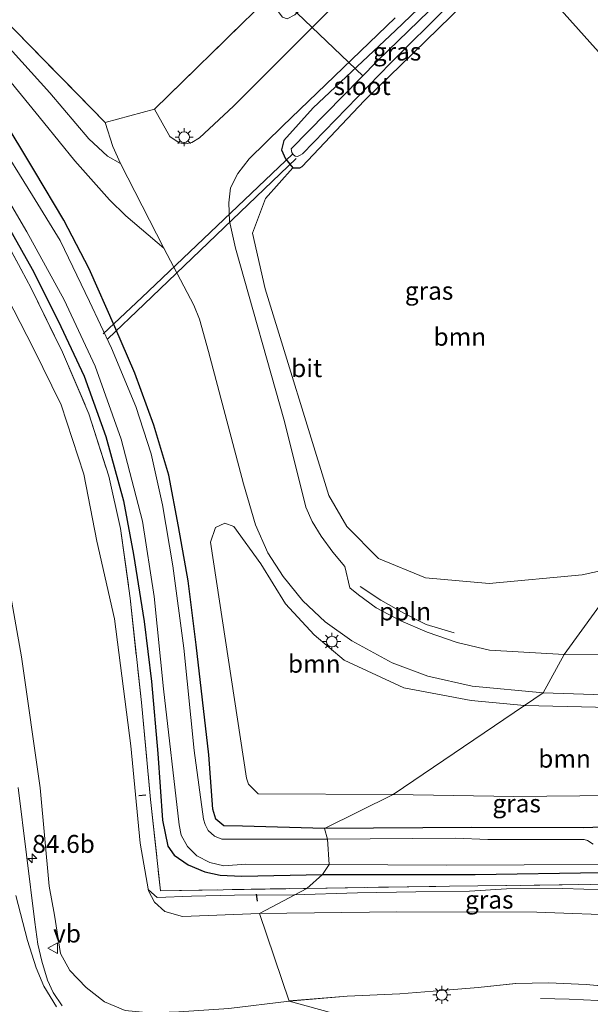
# Model space of a CAD drawing. Units: metres. Extents: x 188722 to 190007, y 410082 to 412501.
# Drawn here: x 189816 to 189895, y 411594 to 411731 of the extents above; entities that cross this region are included whole.
import ezdxf
from ezdxf.enums import TextEntityAlignment as Align

# ---------------------------------------------------------------- set-up
doc = ezdxf.new("R2010")
doc.units = ezdxf.units.M
doc.linetypes.add('IE-TERREINAFSCHEIDING', pattern=[10, 8, -2])
doc.layers.get('0').update_dxf_attribs({"lineweight": 25})
for name, color, linetype, lineweight in [('B-ME-AL-OVERIG-L-B1', 7, 'Continuous', 18), ('B-ME-AM-KILOMETR-S-B1', 7, 'Continuous', 18), ('B-ME-BV-GELEIDECONSTRUCTIE-GELEIDERAIL-L-B1', 213, 'BV-GELEIDERAIL', 18), ('B-ME-GR-BOOM-GV-B6', 93, 'Continuous', 18), ('B-ME-GW-KRUINLIJN-L-B1', 93, 'Continuous', 18), ('B-ME-GW-TEENLIJN-L-B1', 93, 'Continuous', 18), ('B-ME-IE-GRASLAND-GV-B6', 93, 'Continuous', 18), ('B-ME-IE-GRONDWERKLIJN-GROND_INGERICHT-GV-B6', 253, 'Continuous', 18), ('B-ME-IE-HULPGEOMETRIE-L-B1', 53, 'Continuous', 18), ('B-ME-IE-MEUBILAIR_WEGMEUBILAIR-LICHTMAST-S-B1', 8, 'Continuous', 18), ('B-ME-IE-TERREINAFSCHEIDING-DOORGANG-L-B1', 8, 'IE-TERREINAFSCHEIDING-KUNSTMATIG-OPEN', 18), ('B-ME-IE-TERREINAFSCHEIDING-RASTERHEKWERK-L-B1', 8, 'IE-TERREINAFSCHEIDING', 18), ('B-ME-OG-WATER-GV-B6', 153, 'Continuous', 18), ('B-ME-VH-VERH_SOORT-BITUMEN-GV-B6', 8, 'IE-TERREINAFSCHEIDING-NATUURLIJK-HOUTWAL', 18), ('B-ME-VH-VERH_SOORT-HALF_VERHARDING-GV-B6', 8, 'IE-TERREINAFSCHEIDING-NATUURLIJK-HOUTWAL', 18), ('B-ME-VW-MARKERING-STREEP-015-L-B1', 7, 'Continuous', 18), ('B-ME-VW-MEUBILAIR_WEGMEUBILAIR-VERKEERSBORD-S-B1', 8, 'Continuous', 18)]:
    doc.layers.add(name, color=color, linetype=linetype, lineweight=lineweight)
for name, color, linetype in [('B-ME-GW-INSTEEKWATERGANG-L-B1', 10, 'Continuous'), ('B-ME-KG-KADASTRAAL-OPNAMEDTMGRENS-L-B1', 10, 'Continuous'), ('B-ME-KW-DUIKER-L-B1', 10, 'Continuous')]:
    doc.layers.add(name, color=color, linetype=linetype)
doc.styles.add('NLCS-ISO', font='NLCS-ISO.TTF')
doc.linetypes.add('BV-GELEIDERAIL', pattern='A,10,-3,[108,NLCS.SHX,S=1,R=0,X=0,Y=0],-3', length=16)
doc.linetypes.add('IE-TERREINAFSCHEIDING-KUNSTMATIG-OPEN', pattern='A,7,-1.5,[67,NLCS.SHX,S=0.75,R=0,X=0,Y=0],-1.5', length=10)
doc.linetypes.add('IE-TERREINAFSCHEIDING-NATUURLIJK-HOUTWAL', pattern='A,7,-1.5,[67,NLCS.SHX,S=0.75,R=45,X=0,Y=0],-1.5,7,-1.5,[70,NLCS.SHX,S=0.75,R=0,X=0,Y=0],-1.5', length=20)

# ---------------------------------------------------------------- blocks, each defined once
blk = doc.blocks.new('d46cn_FeatureWriter_4_60_FMEBLOCK15')
at = {"layer": 'B-ME-GW-KRUINLIJN-L-B1'}
for points in [[(73.34, 3.45, 12.51), (58.22, 6.81, 12.1), (40.61, 10.49, 11.69), (32.14, 10.85, 11.41)], [(-73.34, -10.77, 16.58), (-65.24, -10.1, 16.43), (-57.86, -9.77, 16.32), (-52.05, -9.29, 16.17), (-46.95, -8.88, 16.07), (-41.69, -8.34, 15.9), (-37.1, -8.23, 15.83), (-31.84, -8.47, 15.73), (-26.14, -8.96, 15.59), (-20.13, -9.14, 15.43), (-14.46, -8.75, 15.26), (-8.03, -8.51, 15.13), (-2.13, -8.89, 15.11), (3.2, -8.89, 14.92), (9.6, -8.9, 14.75), (16.74, -9.05, 14.56), (24.58, -9.08, 14.36), (31.59, -9.36, 14.24), (39.75, -9.81, 14.08), (46.65, -9.59, 13.92), (53.64, -9.7, 13.78), (59.97, -10.12, 13.7), (69.29, -10.5, 13.51), (73.34, -10.85, 13.46)]]:
    blk.add_polyline3d(points, dxfattribs=at)
blk = doc.blocks.new('hecto')
for p, q in [((0, 0.625), (-0.625, 0)), ((0, -0.625), (0, 0.625)), ((-0.625, 0), (0.625, 0)), ((0.625, 0), (0, -0.625))]:
    blk.add_line(p, q)
blk = doc.blocks.new('lantaarnpaal')
for p, q in [((-0.75, 0), (-1.25, 0)), ((-0.88, 0.88), (-0.53, 0.53)), ((0, 0.75), (0, 1.25)), ((0.53, 0.53), (0.88, 0.88)), ((0.75, 0), (1.25, 0)), ((-0.53, -0.53), (-0.88, -0.88)), ((0, -0.75), (0, -1.25)), ((0.53, -0.53), (0.88, -0.88))]:
    blk.add_line(p, q)
blk.add_circle((0, 0), 0.75)
blk = doc.blocks.new('verkeersbord')
for p, q in [((0, 0.75), (-0.75, -0.625)), ((0.75, -0.625), (0, 0.75)), ((-0.75, -0.625), (0.75, -0.625))]:
    blk.add_line(p, q)

msp = doc.modelspace()

# ---------------------------------------------------------------- linework, layer by layer
at = {"layer": 'B-ME-AL-OVERIG-L-B1'}
msp.add_polyline3d([(189863.249, 411651.942, 11.915), (189866.137, 411650.053, 11.998), (189869.34, 411648.225, 12.044), (189872.494, 411646.667, 12.085), (189876.404, 411645.506, 12.077)], dxfattribs=at)
at = {"layer": 'B-ME-BV-GELEIDECONSTRUCTIE-GELEIDERAIL-L-B1'}
msp.add_polyline3d([(189960.337, 411593.29, 14.256), (189956.307, 411593.331, 15.063), (189952.34, 411593.507, 15.211), (189948.355, 411593.744, 15.284), (189944.364, 411593.98, 15.401), (189940.349, 411594.204, 15.491), (189936.378, 411594.418, 15.544), (189932.366, 411594.626, 15.634), (189930.439, 411594.689, 15.665), (189928.403, 411594.742, 15.716), (189926.363, 411594.759, 15.755), (189924.361, 411594.766, 15.794), (189922.373, 411594.758, 15.855), (189920.389, 411594.735, 15.899), (189916.424, 411594.609, 15.973), (189912.39, 411594.527, 16.072), (189908.4, 411594.335, 16.138), (189904.418, 411594.117, 16.241), (189900.425, 411593.997, 16.322), (189896.468, 411594.111, 16.443), (189892.442, 411594.288, 16.565), (189888.418, 411594.388, 15.9)], dxfattribs=at)
at = {"layer": 'B-ME-GR-BOOM-GV-B6'}
for points in [[(189900.864, 411655.039, 11.428), (189894.247, 411653.609, 11.653), (189881.26, 411652.393, 11.644), (189872.362, 411653.163, 11.603), (189865.814, 411655.897, 11.59), (189861.409, 411660.344, 11.465), (189858.878, 411664.681, 11.445), (189849.981, 411693.536, 11.207), (189848.208, 411701.348, 11.182), (189850.032, 411706.158, 11.087), (189853.851, 411710.48, 11.058), (189854.806, 411710.473, 11.083), (189855.132, 411710.632, 11.091), (189863.817, 411719.807, 11.095), (189884.554, 411740.089, 11.099), (189910.883, 411710.653, 11.39), (189982.207, 411710.007, 11.232), (189900.864, 411655.039, 11.428)], [(189867.866, 411622.897, 11.37), (189849.007, 411622.999, 11.44), (189847.64, 411624.348, 11.465), (189847.387, 411625.186, 11.461), (189842.331, 411658.169, 11.511), (189843.072, 411660.19, 11.615), (189844.349, 411660.825, 11.761), (189845.597, 411660.324, 11.852), (189849.401, 411655.137, 11.948), (189852.848, 411649.537, 12.023), (189856.811, 411645.233, 12.069), (189861.038, 411641.677, 12.031), (189869.364, 411637.807, 12.002), (189878.751, 411636.046, 12.085), (189886.194, 411635.326, 12.06), (189867.866, 411622.897, 11.37)], [(189867.866, 411622.897, 11.37), (189886.194, 411635.326, 12.06), (189898.114, 411635.05, 12.147), (189898.657, 411634.841, 12.114), (189899.411, 411634.019, 12.034), (189900.238, 411632.198, 11.934), (189900.271, 411624.699, 11.566), (189900.117, 411624.186, 11.499), (189899.616, 411623.375, 11.461), (189898.557, 411622.74, 11.432), (189884.703, 411622.621, 11.403), (189867.866, 411622.897, 11.37)]]:
    msp.add_polyline3d(points, dxfattribs=at)
at = {"layer": 'B-ME-GW-INSTEEKWATERGANG-L-B1'}
for points in [[(189858.252, 411618.16, 11.353), (189846.814, 411618.456, 11.499), (189844.199, 411618.544, 11.515), (189843.092, 411619.467, 11.499), (189842.672, 411620.838, 11.461), (189842.117, 411628.435, 11.515), (189840.355, 411643.796, 11.511), (189839.215, 411652.735, 11.453), (189837.903, 411660.338, 11.39), (189836.539, 411667.507, 11.278), (189834.423, 411674.498, 11.241), (189831.788, 411681.756, 11.128), (189828.987, 411688.261, 11.041), (189825.385, 411696.339, 11.062), (189821.857, 411703.165, 11.207), (189817.803, 411709.961, 11.278), (189812.924, 411718.015, 11.365), (189807.151, 411726.062, 11.324), (189800.903, 411733.308, 11.282), (189794.098, 411740.863, 11.291), (189786.973, 411747.565, 11.253), (189780.144, 411753.978, 11.237), (189772.079, 411760.22, 11.212), (189763.917, 411766.297, 11.207)], [(189882.003, 411742.942, 11.013), (189868.174, 411729.671, 11.087), (189856.705, 411718.826, 11.099), (189852.575, 411714.286, 11.091), (189852.258, 411712.995, 11.078), (189852.829, 411711.696, 11.062), (189853.851, 411710.48, 11.058), (189854.806, 411710.473, 11.083), (189855.132, 411710.632, 11.091), (189863.817, 411719.807, 11.095), (189884.554, 411740.089, 11.099)], [(189813.4, 411703.536, 11.216), (189817.425, 411696.315, 11.27), (189821.099, 411689.061, 11.274), (189824.722, 411681.33, 11.257), (189827.724, 411672.943, 11.207), (189830.189, 411663.921, 11.17), (189831.579, 411656.441, 11.141), (189833.11, 411647.064, 11.166), (189834.119, 411638.686, 11.157), (189834.982, 411628.612, 11.145), (189835.642, 411619.324, 11.295), (189836.387, 411615.696, 11.299), (189837.286, 411614.428, 11.291), (189839.21, 411613.063, 11.286), (189841.537, 411612.081, 11.282), (189843.722, 411611.639, 11.278), (189846.665, 411611.496, 11.241), (189857.973, 411611.735, 11.133)], [(189857.973, 411611.735, 11.133), (189879.322, 411611.706, 11.123), (189896.98, 411611.985, 11.131), (189906.137, 411612.185, 11.123), (189909.723, 411612.684, 11.106), (189911.272, 411613.782, 11.093), (189911.938, 411614.84, 11.093), (189912.245, 411615.56, 11.106), (189912.142, 411622.392, 11.319), (189911.975, 411629.709, 11.854), (189911.287, 411630.91, 12.001), (189909.406, 411631.598, 12.068), (189907.471, 411631.433, 12.013), (189906.135, 411630.495, 11.976), (189905.471, 411629.18, 11.825), (189905.162, 411626.944, 11.553), (189904.853, 411620.002, 11.499), (189904.277, 411618.806, 11.516), (189903.721, 411618.584, 11.511), (189903.369, 411618.558, 11.511), (189894.503, 411618.246, 11.361), (189878.856, 411618.312, 11.378), (189858.252, 411618.16, 11.353)]]:
    msp.add_polyline3d(points, dxfattribs=at)
at = {"layer": 'B-ME-GW-KRUINLIJN-L-B1'}
for points in [[(189812.819, 411659.505, 16.449), (189815.953, 411642.121, 16.557), (189818.546, 411623.816, 16.553), (189819.824, 411610.093, 16.593)], [(189819.824, 411610.093, 16.593), (189820.545, 411606.032, 16.73), (189821.425, 411600.669, 16.814), (189822.716, 411598.294, 16.752), (189825.009, 411595.931, 16.894), (189827.547, 411593.917, 16.977), (189830.426, 411592.706, 16.963), (189833.818, 411592.41, 16.91), (189837.906, 411592.537, 16.893), (189844.91, 411593.006, 16.791), (189853.326, 411594.047, 16.582)]]:
    msp.add_polyline3d(points, dxfattribs=at)
at = {"layer": 'B-ME-GW-TEENLIJN-L-B1'}
for points in [[(189813.025, 411694.203, 11.44), (189817.646, 411685.238, 11.478), (189821.479, 411677.349, 11.465), (189824.639, 411667.672, 11.407), (189826.48, 411658.291, 11.453), (189828.922, 411647.45, 11.399), (189831.236, 411629.69, 11.428), (189832.548, 411616.101, 11.544), (189833.673, 411609.432, 11.644), (189834.526, 411607.86, 11.615), (189835.957, 411606.557, 11.607), (189838.461, 411605.844, 11.544), (189849.213, 411606.29, 11.507)], [(189911.222, 411607.017, 11.275), (189907.993, 411608.607, 11.188), (189902.219, 411609.23, 11.225), (189897.415, 411609.586, 11.156), (189891.567, 411609.784, 11.209), (189883.681, 411609.732, 11.296), (189878.51, 411609.41, 11.285), (189871.036, 411609.32, 11.324), (189862.886, 411609.173, 11.338), (189853.979, 411608.862, 11.309), (189845.686, 411608.815, 11.287), (189839.684, 411608.69, 11.361), (189834.901, 411608.521, 11.626), (189833.679, 411609.594, 11.674)], [(189849.213, 411606.29, 11.507), (189868.364, 411606.513, 11.553), (189887.942, 411606.463, 11.516), (189900.537, 411605.981, 11.436), (189907.844, 411606.585, 11.323), (189913.043, 411607.355, 11.286)]]:
    msp.add_polyline3d(points, dxfattribs=at)
at = {"layer": 'B-ME-IE-GRASLAND-GV-B6'}
for points in [[(189871.401, 411754.794, 11.214), (189871.879, 411754.26, 11.316), (189861.228, 411743.721, 11.316), (189851.995, 411734.413, 11.32), (189851.663, 411733.948, 11.32), (189851.517, 411733.101, 11.32), (189851.779, 411732.296, 11.32), (189852.416, 411731.507, 11.32), (189853.079, 411731.274, 11.274), (189854.127, 411731.829, 11.237), (189861.096, 411738.307, 11.232), (189874.351, 411751.497, 11.295), (189876.192, 411749.438, 11.272), (189874.781, 411748.038, 11.278), (189858.689, 411732.235, 11.295), (189845.55, 411719.098, 11.365), (189840.816, 411714.632, 11.357), (189839.727, 411713.996, 11.37), (189838.845, 411713.819, 11.386), (189837.962, 411713.968, 11.432), (189836.691, 411714.825, 11.449), (189834.534, 411718.653, 11.453), (189850.555, 411734.347, 11.457), (189871.401, 411754.794, 11.214)], [(189882.003, 411742.942, 11.013), (189868.174, 411729.671, 11.087), (189856.705, 411718.826, 11.099), (189852.575, 411714.286, 11.091), (189852.258, 411712.995, 11.078), (189852.829, 411711.696, 11.062), (189853.851, 411710.48, 11.058), (189850.032, 411706.158, 11.087), (189848.208, 411701.348, 11.182), (189849.981, 411693.536, 11.207), (189858.878, 411664.681, 11.445), (189861.409, 411660.344, 11.465), (189865.814, 411655.897, 11.59), (189872.362, 411653.163, 11.603), (189881.26, 411652.393, 11.644), (189894.247, 411653.609, 11.653), (189900.864, 411655.039, 11.428), (189891.723, 411642.472, 12.098)], [(189882.003, 411742.942, 11.013), (189882.796, 411742.055, 10.259), (189865.727, 411725.467, 10.259), (189853.613, 411713.127, 10.259), (189853.695, 411712.584, 10.259), (189853.913, 411712.306, 10.259), (189854.156, 411712.091, 10.259), (189854.492, 411712.059, 10.259), (189854.88, 411712.244, 10.259), (189855.204, 411712.431, 10.259), (189867.489, 411725.076, 10.259), (189883.583, 411741.175, 10.259), (189884.554, 411740.089, 11.099), (189863.817, 411719.807, 11.095), (189855.132, 411710.632, 11.091), (189854.806, 411710.473, 11.083), (189853.851, 411710.48, 11.058), (189852.829, 411711.696, 11.062), (189852.258, 411712.995, 11.078), (189852.575, 411714.286, 11.091), (189856.705, 411718.826, 11.099), (189868.174, 411729.671, 11.087), (189882.003, 411742.942, 11.013)], [(189891.723, 411642.472, 12.098), (189881.31, 411643.08, 12.035), (189876.805, 411644.133, 12.019), (189872.602, 411645.596, 12.052), (189868.944, 411647.171, 11.989), (189865.498, 411648.979, 11.94), (189863.003, 411650.801, 11.923), (189861.799, 411651.783, 11.877), (189861.091, 411654.736, 11.823), (189859.433, 411656.758, 11.761), (189857.798, 411659.013, 11.69), (189856.57, 411661.061, 11.732), (189855.648, 411663.061, 11.69), (189852.674, 411675.034, 11.445), (189845.838, 411699.22, 11.253), (189845.025, 411703.015, 11.228), (189844.894, 411705.551, 11.266), (189845.153, 411707.669, 11.245), (189846.153, 411709.675, 11.237), (189847.744, 411711.73, 11.261), (189852.398, 411716.302, 11.245), (189868.148, 411731.432, 11.162)], [(189815.149, 411729.579, 11.54), (189827.634, 411716.78, 11.465), (189828.702, 411713.435, 11.499), (189829.781, 411711.085, 11.49), (189827.972, 411712.093, 11.536), (189825.353, 411714.506, 11.54), (189819.914, 411720.956, 11.536), (189810.746, 411731.047, 11.532)], [(189812.429, 411724.883, 11.532), (189819.015, 411716.842, 11.607), (189823.421, 411711.435, 11.503), (189828.236, 411706.009, 11.507), (189830.548, 411703.754, 11.561), (189835.853, 411699.244, 11.424), (189840.024, 411691.253, 11.507), (189840.819, 411689.315, 11.494), (189842.089, 411684.809, 11.494), (189846.98, 411666.291, 11.769), (189848.64, 411660.584, 11.865), (189850.346, 411656.689, 11.919), (189852.478, 411653.38, 11.923), (189855.267, 411649.97, 11.994), (189858.343, 411647.047, 12.077), (189862.08, 411644.369, 12.077), (189867.705, 411641.297, 12.085), (189872.727, 411639.412, 12.089), (189878.897, 411638.027, 12.123), (189888.815, 411637.119, 12.139), (189886.194, 411635.326, 12.06), (189878.751, 411636.046, 12.085), (189869.364, 411637.807, 12.002), (189861.038, 411641.677, 12.031), (189856.811, 411645.233, 12.069), (189852.848, 411649.537, 12.023), (189849.401, 411655.137, 11.948), (189845.597, 411660.324, 11.852), (189844.349, 411660.825, 11.761), (189843.072, 411660.19, 11.615), (189842.331, 411658.169, 11.511), (189847.387, 411625.186, 11.461), (189847.64, 411624.348, 11.465), (189849.007, 411622.999, 11.44), (189867.866, 411622.897, 11.37), (189858.252, 411618.16, 11.353)], [(189812.924, 411718.015, 11.365), (189817.803, 411709.961, 11.278), (189821.857, 411703.165, 11.207), (189825.385, 411696.339, 11.062), (189828.987, 411688.261, 11.041), (189831.788, 411681.756, 11.128), (189834.423, 411674.498, 11.241), (189836.539, 411667.507, 11.278), (189837.903, 411660.338, 11.39), (189839.215, 411652.735, 11.453), (189840.355, 411643.796, 11.511), (189842.117, 411628.435, 11.515), (189842.672, 411620.838, 11.461), (189843.092, 411619.467, 11.499), (189844.199, 411618.544, 11.515), (189846.814, 411618.456, 11.499), (189858.252, 411618.16, 11.353), (189858.707, 411616.637, 10.113)], [(189858.252, 411618.16, 11.353), (189846.814, 411618.456, 11.499), (189844.199, 411618.544, 11.515), (189843.092, 411619.467, 11.499), (189842.672, 411620.838, 11.461), (189842.117, 411628.435, 11.515), (189840.355, 411643.796, 11.511), (189839.215, 411652.735, 11.453), (189837.903, 411660.338, 11.39), (189836.539, 411667.507, 11.278), (189834.423, 411674.498, 11.241), (189831.788, 411681.756, 11.128), (189828.987, 411688.261, 11.041), (189825.385, 411696.339, 11.062), (189821.857, 411703.165, 11.207), (189817.803, 411709.961, 11.278), (189812.924, 411718.015, 11.365)], [(189858.707, 411616.637, 10.113), (189843.929, 411616.68, 10.113), (189842.926, 411617.072, 10.113), (189842.048, 411617.862, 10.113), (189841.621, 411618.711, 10.113), (189841.386, 411619.454, 10.113), (189840.051, 411629.055, 10.113), (189838.613, 411643.344, 10.113), (189837.111, 411654.846, 10.113), (189835.645, 411663.392, 10.113), (189834.087, 411670.497, 10.113), (189831.936, 411677.107, 10.113), (189828.542, 411685.258, 10.113), (189825.465, 411691.767, 10.113), (189821.356, 411700.308, 10.113), (189817.486, 411706.619, 10.113), (189812.361, 411714.8, 10.113)], [(189811.145, 411710.917, 10.113), (189816.708, 411701.51, 10.113), (189821.932, 411692.008, 10.113), (189826.258, 411682.747, 10.113), (189829.886, 411672.547, 10.113), (189832.875, 411661.1, 10.113), (189834.5, 411650.586, 10.113), (189835.775, 411637.662, 10.113), (189837.959, 411618.685, 10.113), (189838.262, 411617.208, 10.113), (189839.15, 411615.626, 10.113), (189840.431, 411614.319, 10.113), (189842.277, 411613.381, 10.113), (189844.226, 411612.938, 10.113), (189847.267, 411613.144, 10.113), (189858.933, 411613.119, 10.113), (189857.973, 411611.735, 11.133)], [(189812.372, 411702.795, 11.311), (189817.305, 411693.649, 11.295), (189821.662, 411684.699, 11.286), (189825.364, 411676.106, 11.303), (189828.131, 411667.36, 11.307), (189829.776, 411660.078, 11.295), (189831.135, 411650.319, 11.212), (189832.7, 411635.733, 11.228), (189833.995, 411622.216, 11.336), (189835.358, 411609.448, 11.532), (189855.814, 411609.79, 11.212), (189849.213, 411606.29, 11.507)], [(189855.814, 411609.79, 11.212), (189835.358, 411609.448, 11.532), (189833.995, 411622.216, 11.336), (189832.7, 411635.733, 11.228), (189831.135, 411650.319, 11.212), (189829.776, 411660.078, 11.295), (189828.131, 411667.36, 11.307), (189825.364, 411676.106, 11.303), (189821.662, 411684.699, 11.286), (189817.305, 411693.649, 11.295), (189812.372, 411702.795, 11.311)], [(189857.973, 411611.735, 11.133), (189846.665, 411611.496, 11.241), (189843.722, 411611.639, 11.278), (189841.537, 411612.081, 11.282), (189839.21, 411613.063, 11.286), (189837.286, 411614.428, 11.291), (189836.387, 411615.696, 11.299), (189835.642, 411619.324, 11.295), (189834.982, 411628.612, 11.145), (189834.119, 411638.686, 11.157), (189833.11, 411647.064, 11.166), (189831.579, 411656.441, 11.141), (189830.189, 411663.921, 11.17), (189827.724, 411672.943, 11.207), (189824.722, 411681.33, 11.257), (189821.099, 411689.061, 11.274), (189817.425, 411696.315, 11.27), (189813.4, 411703.536, 11.216)], [(189813.4, 411703.536, 11.216), (189817.425, 411696.315, 11.27), (189821.099, 411689.061, 11.274), (189824.722, 411681.33, 11.257), (189827.724, 411672.943, 11.207), (189830.189, 411663.921, 11.17), (189831.579, 411656.441, 11.141), (189833.11, 411647.064, 11.166), (189834.119, 411638.686, 11.157), (189834.982, 411628.612, 11.145), (189835.642, 411619.324, 11.295), (189836.387, 411615.696, 11.299), (189837.286, 411614.428, 11.291), (189839.21, 411613.063, 11.286), (189841.537, 411612.081, 11.282), (189843.722, 411611.639, 11.278), (189846.665, 411611.496, 11.241), (189857.973, 411611.735, 11.133), (189855.814, 411609.79, 11.212)], [(189849.213, 411606.29, 11.507), (189838.461, 411605.844, 11.544), (189835.957, 411606.557, 11.607), (189834.526, 411607.86, 11.615), (189833.673, 411609.432, 11.644), (189832.548, 411616.101, 11.544), (189831.236, 411629.69, 11.428), (189828.922, 411647.45, 11.399), (189826.48, 411658.291, 11.453), (189824.639, 411667.672, 11.407), (189821.479, 411677.349, 11.465), (189817.646, 411685.238, 11.478), (189813.025, 411694.203, 11.44)], [(189813.025, 411694.203, 11.44), (189817.646, 411685.238, 11.478), (189821.479, 411677.349, 11.465), (189824.639, 411667.672, 11.407), (189826.48, 411658.291, 11.453), (189828.922, 411647.45, 11.399), (189831.236, 411629.69, 11.428), (189832.548, 411616.101, 11.544), (189833.673, 411609.432, 11.644), (189834.526, 411607.86, 11.615), (189835.957, 411606.557, 11.607)], [(189812.819, 411659.505, 16.449), (189815.953, 411642.121, 16.557), (189818.546, 411623.816, 16.553), (189819.824, 411610.093, 16.593), (189820.545, 411606.032, 16.73), (189821.425, 411600.669, 16.814), (189822.716, 411598.294, 16.752), (189825.009, 411595.931, 16.894), (189827.547, 411593.917, 16.977), (189830.426, 411592.706, 16.963)], [(189830.426, 411592.706, 16.963), (189827.547, 411593.917, 16.977), (189825.009, 411595.931, 16.894), (189822.716, 411598.294, 16.752), (189821.425, 411600.669, 16.814), (189820.545, 411606.032, 16.73), (189819.824, 411610.093, 16.593), (189818.546, 411623.816, 16.553), (189815.953, 411642.121, 16.557), (189812.819, 411659.505, 16.449)], [(189901.694, 411642.362, 12.181), (189891.723, 411642.472, 12.098), (189900.864, 411655.039, 11.428)], [(189898.114, 411635.05, 12.147), (189886.194, 411635.326, 12.06), (189888.815, 411637.119, 12.139), (189901.453, 411636.71, 12.21)], [(189821.6545, 411593.3593, 17.0963), (189820.3748, 411595.2343, 17.1023), (189819.5688, 411596.9422, 17.0823), (189818.8078, 411599.6342, 17.0663), (189818.2488, 411602.0022, 17.0363), (189817.8338, 411605.0532, 17.0213), (189815.5035, 411623.8989, 16.8218)], [(189903.369, 411618.558, 11.511), (189894.503, 411618.246, 11.361), (189878.856, 411618.312, 11.378), (189858.252, 411618.16, 11.353), (189867.866, 411622.897, 11.37), (189884.703, 411622.621, 11.403), (189898.557, 411622.74, 11.432)], [(189895.773, 411615.962, 10.198), (189895.027, 411616.474, 10.198), (189894.541, 411616.595, 10.198), (189881.067, 411616.636, 10.198), (189876.575, 411616.8, 10.198), (189858.707, 411616.637, 10.113), (189858.252, 411618.16, 11.353), (189878.856, 411618.312, 11.378), (189894.503, 411618.246, 11.361), (189903.369, 411618.558, 11.511)], [(189857.973, 411611.735, 11.133), (189858.933, 411613.119, 10.113), (189875.29, 411613.027, 10.198), (189896.986, 411613.127, 10.198)], [(189895.413, 411610.344, 11.282), (189875.713, 411610.07, 11.327), (189855.814, 411609.79, 11.212), (189857.973, 411611.735, 11.133), (189879.322, 411611.706, 11.123), (189896.98, 411611.985, 11.131)], [(189896.98, 411611.985, 11.131), (189879.322, 411611.706, 11.123), (189857.973, 411611.735, 11.133)], [(189849.213, 411606.29, 11.507), (189855.814, 411609.79, 11.212), (189875.713, 411610.07, 11.327), (189895.413, 411610.344, 11.282), (189913.363, 411610.43, 11.223), (189913.043, 411607.355, 11.286), (189907.844, 411606.585, 11.323), (189900.537, 411605.981, 11.436), (189887.942, 411606.463, 11.516), (189868.364, 411606.513, 11.553), (189849.213, 411606.29, 11.507)], [(189835.957, 411606.557, 11.607), (189838.461, 411605.844, 11.544), (189849.213, 411606.29, 11.507), (189853.326, 411594.047, 16.582), (189844.91, 411593.006, 16.791)], [(189900.521, 411595.862, 15.588), (189894.82, 411596.352, 15.728), (189889.559, 411596.596, 15.831), (189884.97, 411596.478, 15.902), (189879.718, 411595.944, 16.065), (189874.61, 411595.532, 16.168), (189868.801, 411595.051, 16.321), (189861.424, 411594.724, 16.427), (189853.326, 411594.047, 16.582), (189849.213, 411606.29, 11.507), (189868.364, 411606.513, 11.553), (189887.942, 411606.463, 11.516), (189900.537, 411605.981, 11.436)], [(189866.0342, 411590.5233, 16.4723), (189853.326, 411594.047, 16.582), (189861.424, 411594.724, 16.427), (189868.801, 411595.051, 16.321), (189874.61, 411595.532, 16.168), (189879.718, 411595.944, 16.065), (189884.97, 411596.478, 15.902), (189889.559, 411596.596, 15.831), (189894.82, 411596.352, 15.728), (189900.521, 411595.862, 15.588)], [(189844.91, 411593.006, 16.791), (189853.326, 411594.047, 16.582), (189866.0342, 411590.5233, 16.4723)]]:
    msp.add_polyline3d(points, dxfattribs=at)
at = {"layer": 'B-ME-IE-GRONDWERKLIJN-GROND_INGERICHT-GV-B6'}
msp.add_polyline3d([(189823.917, 411794.095, 11.363), (189868.551, 411757.981, 11.353), (189871.401, 411754.794, 11.214), (189850.555, 411734.347, 11.457), (189834.534, 411718.653, 11.453), (189827.634, 411716.78, 11.465), (189815.149, 411729.579, 11.54), (189796.392, 411748.483, 11.432), (189786.715, 411758.406, 11.407), (189790.227, 411762.085, 11.382), (189794.002, 411765.517, 11.399), (189807.119, 411778.041, 11.386), (189823.917, 411794.095, 11.363)], dxfattribs=at)
at = {"layer": 'B-ME-IE-HULPGEOMETRIE-L-B1'}
msp.add_polyline3d([(189866.0342, 411590.5233, 16.4723), (189853.326, 411594.047, 16.582), (189849.213, 411606.29, 11.507), (189855.814, 411609.79, 11.212), (189857.973, 411611.735, 11.133), (189858.933, 411613.119, 10.113), (189858.707, 411616.637, 10.113), (189858.252, 411618.16, 11.353), (189867.866, 411622.897, 11.37), (189886.194, 411635.326, 12.06), (189888.815, 411637.119, 12.139), (189891.723, 411642.472, 12.098), (189900.864, 411655.039, 11.428), (189982.207, 411710.007, 11.232)], dxfattribs=at)
at = {"layer": 'B-ME-IE-TERREINAFSCHEIDING-DOORGANG-L-B1'}
msp.add_line((189827.634, 411716.78, 11.465), (189834.534, 411718.653, 11.453), dxfattribs=at)
at = {"layer": 'B-ME-IE-TERREINAFSCHEIDING-RASTERHEKWERK-L-B1'}
for points in [[(189827.634, 411716.78, 11.465), (189815.149, 411729.579, 11.54), (189796.392, 411748.483, 11.432), (189786.715, 411758.406, 11.407), (189775.848, 411769.496, 11.361), (189779.525, 411776.698, 11.261), (189773.683, 411779.056, 11.157)], [(189834.534, 411718.653, 11.453), (189850.555, 411734.347, 11.457), (189871.401, 411754.794, 11.214)], [(189812.372, 411702.795, 11.311), (189817.305, 411693.649, 11.295), (189821.662, 411684.699, 11.286), (189825.364, 411676.106, 11.303), (189828.131, 411667.36, 11.307), (189829.776, 411660.078, 11.295), (189831.135, 411650.319, 11.212), (189832.7, 411635.733, 11.228), (189833.995, 411622.216, 11.336), (189835.358, 411609.448, 11.532), (189855.814, 411609.79, 11.212)], [(189855.814, 411609.79, 11.212), (189875.713, 411610.07, 11.327), (189895.413, 411610.344, 11.282), (189913.363, 411610.43, 11.223), (189913.043, 411607.355, 11.286)]]:
    msp.add_polyline3d(points, dxfattribs=at)
at = {"layer": 'B-ME-KG-KADASTRAAL-OPNAMEDTMGRENS-L-B1'}
msp.add_polyline3d([(189814.571, 411801.658, 11.383), (189823.917, 411794.095, 11.363), (189868.551, 411757.981, 11.353), (189871.401, 411754.794, 11.214), (189871.879, 411754.26, 11.316), (189872.526, 411753.537, 10.617), (189873.602, 411752.334, 10.617), (189874.351, 411751.497, 11.295), (189876.192, 411749.438, 11.272), (189880.973, 411744.093, 11.169), (189882.003, 411742.942, 11.013), (189882.796, 411742.055, 10.259), (189883.583, 411741.175, 10.259), (189884.554, 411740.089, 11.099), (189910.883, 411710.653, 11.39), (189982.207, 411710.007, 11.232)], dxfattribs=at)
at = {"layer": 'B-ME-KW-DUIKER-L-B1'}
for p, q in [((189853.441, 411733.053, 10.519), (189863.687, 411723.267, 10.366)), ((189853.789, 411712.389, 10.607), (189832.749, 411692.364, 10.443)), ((189833.066, 411691.413, 10.443), (189854.327, 411711.743, 10.607)), ((189832.749, 411692.364, 10.443), (189827.365, 411687.25, 10.475)), ((189828.014, 411686.55, 10.443), (189833.066, 411691.413, 10.443)), ((189833.33, 411622.793, 11.446), (189832.334, 411622.703, 11.45)), ((189848.751, 411608.993, 11.366), (189848.875, 411608.001, 11.37))]:
    msp.add_line(p, q, dxfattribs=at)
at = {"layer": 'B-ME-OG-WATER-GV-B6'}
for points in [[(189882.796, 411742.055, 10.259), (189883.583, 411741.175, 10.259), (189867.489, 411725.076, 10.259), (189855.204, 411712.431, 10.259), (189854.88, 411712.244, 10.259), (189854.492, 411712.059, 10.259), (189854.156, 411712.091, 10.259), (189853.913, 411712.306, 10.259), (189853.695, 411712.584, 10.259), (189853.613, 411713.127, 10.259), (189865.727, 411725.467, 10.259), (189882.796, 411742.055, 10.259)], [(189812.361, 411714.8, 10.113), (189817.486, 411706.619, 10.113), (189821.356, 411700.308, 10.113), (189825.465, 411691.767, 10.113), (189828.542, 411685.258, 10.113), (189831.936, 411677.107, 10.113), (189834.087, 411670.497, 10.113), (189835.645, 411663.392, 10.113), (189837.111, 411654.846, 10.113), (189838.613, 411643.344, 10.113), (189840.051, 411629.055, 10.113), (189841.386, 411619.454, 10.113), (189841.621, 411618.711, 10.113), (189842.048, 411617.862, 10.113), (189842.926, 411617.072, 10.113), (189843.929, 411616.68, 10.113), (189858.707, 411616.637, 10.113), (189858.933, 411613.119, 10.113)], [(189858.933, 411613.119, 10.113), (189847.267, 411613.144, 10.113), (189844.226, 411612.938, 10.113), (189842.277, 411613.381, 10.113), (189840.431, 411614.319, 10.113), (189839.15, 411615.626, 10.113), (189838.262, 411617.208, 10.113), (189837.959, 411618.685, 10.113), (189835.775, 411637.662, 10.113), (189834.5, 411650.586, 10.113), (189832.875, 411661.1, 10.113), (189829.886, 411672.547, 10.113), (189826.258, 411682.747, 10.113), (189821.932, 411692.008, 10.113), (189816.708, 411701.51, 10.113), (189811.145, 411710.917, 10.113)], [(189858.933, 411613.119, 10.113), (189858.707, 411616.637, 10.113), (189876.575, 411616.8, 10.198), (189881.067, 411616.636, 10.198), (189894.541, 411616.595, 10.198), (189895.027, 411616.474, 10.198), (189895.773, 411615.962, 10.198)], [(189896.986, 411613.127, 10.198), (189875.29, 411613.027, 10.198), (189858.933, 411613.119, 10.113)]]:
    msp.add_polyline3d(points, dxfattribs=at)
at = {"layer": 'B-ME-VH-VERH_SOORT-BITUMEN-GV-B6'}
for points in [[(189888.815, 411637.119, 12.139), (189878.897, 411638.027, 12.123), (189872.727, 411639.412, 12.089), (189867.705, 411641.297, 12.085), (189862.08, 411644.369, 12.077), (189858.343, 411647.047, 12.077), (189855.267, 411649.97, 11.994), (189852.478, 411653.38, 11.923), (189850.346, 411656.689, 11.919), (189848.64, 411660.584, 11.865), (189846.98, 411666.291, 11.769), (189842.089, 411684.809, 11.494), (189840.819, 411689.315, 11.494), (189840.024, 411691.253, 11.507), (189835.853, 411699.244, 11.424), (189829.781, 411711.085, 11.49), (189828.702, 411713.435, 11.499), (189827.634, 411716.78, 11.465), (189834.534, 411718.653, 11.453), (189836.691, 411714.825, 11.449), (189837.962, 411713.968, 11.432), (189838.845, 411713.819, 11.386), (189839.727, 411713.996, 11.37), (189840.816, 411714.632, 11.357), (189845.55, 411719.098, 11.365), (189858.689, 411732.235, 11.295)], [(189868.148, 411731.432, 11.162), (189852.398, 411716.302, 11.245), (189847.744, 411711.73, 11.261), (189846.153, 411709.675, 11.237), (189845.153, 411707.669, 11.245), (189844.894, 411705.551, 11.266), (189845.025, 411703.015, 11.228), (189845.838, 411699.22, 11.253), (189852.674, 411675.034, 11.445), (189855.648, 411663.061, 11.69), (189856.57, 411661.061, 11.732), (189857.798, 411659.013, 11.69), (189859.433, 411656.758, 11.761), (189861.091, 411654.736, 11.823), (189861.799, 411651.783, 11.877), (189863.003, 411650.801, 11.923), (189865.498, 411648.979, 11.94), (189868.944, 411647.171, 11.989), (189872.602, 411645.596, 12.052), (189876.805, 411644.133, 12.019), (189881.31, 411643.08, 12.035), (189891.723, 411642.472, 12.098), (189888.815, 411637.119, 12.139)], [(190000, 411640.698, 12.472), (190000, 411635.324, 12.5356), (189998.877, 411635.339, 12.536), (189973.776, 411635.744, 12.431), (189954.67, 411635.865, 12.381), (189937.024, 411636.192, 12.31), (189917.209, 411636.67, 12.26), (189901.453, 411636.71, 12.21), (189888.815, 411637.119, 12.139), (189891.723, 411642.472, 12.098), (189901.694, 411642.362, 12.181), (189914.653, 411642.14, 12.273), (189937.145, 411641.784, 12.289), (189960.609, 411641.559, 12.411), (189982.178, 411641.176, 12.448), (189998.969, 411640.706, 12.469), (190000, 411640.698, 12.472)], [(189815.5035, 411623.8989, 16.8218), (189817.8338, 411605.0532, 17.0213), (189818.2488, 411602.0022, 17.0363), (189818.8078, 411599.6342, 17.0663), (189819.5688, 411596.9422, 17.0823), (189820.3748, 411595.2343, 17.1023), (189821.6545, 411593.3593, 17.0963)]]:
    msp.add_polyline3d(points, dxfattribs=at)
at = {"layer": 'B-ME-VH-VERH_SOORT-HALF_VERHARDING-GV-B6'}
msp.add_polyline3d([(189810.746, 411731.047, 11.532), (189819.914, 411720.956, 11.536), (189825.353, 411714.506, 11.54), (189827.972, 411712.093, 11.536), (189829.781, 411711.085, 11.49), (189835.853, 411699.244, 11.424), (189830.548, 411703.754, 11.561), (189828.236, 411706.009, 11.507), (189823.421, 411711.435, 11.503), (189819.015, 411716.842, 11.607), (189812.429, 411724.883, 11.532)], dxfattribs=at)
at = {"layer": 'B-ME-VW-MARKERING-STREEP-015-L-B1'}
msp.add_polyline3d([(189815.1785, 411608.782, 17.0288), (189816.8148, 411602.5212, 17.0793), (189818.007, 411598.694, 17.0855), (189819.052, 411596.114, 17.1005), (189820.8621, 411593.2191, 17.0966)], dxfattribs=at)

# ---------------------------------------------------------------- block references
at = {"layer": 'B-ME-AM-KILOMETR-S-B1', "rotation": 90}
msp.add_blockref('hecto', (189817.462, 411613.964, 16.894), dxfattribs=at)
at = {"layer": 'B-ME-GW-KRUINLIJN-L-B1'}
msp.add_blockref('d46cn_FeatureWriter_4_60_FMEBLOCK15', (189926.663, 411604.8218), dxfattribs=at)
at = {"layer": 'B-ME-IE-MEUBILAIR_WEGMEUBILAIR-LICHTMAST-S-B1', "rotation": 90}
for p in [(189838.66, 411714.749, 11.424), (189859.309, 411644.262, 12.164), (189874.6608, 411594.8972, 16.2543)]:
    msp.add_blockref('lantaarnpaal', p, dxfattribs=at)
at = {"layer": 'B-ME-VW-MEUBILAIR_WEGMEUBILAIR-VERKEERSBORD-S-B1', "rotation": 90}
msp.add_blockref('verkeersbord', (189820.3755, 411601.4395, 16.9485), dxfattribs=at)

# ---------------------------------------------------------------- texts
at = {"layer": 'B-ME-AL-OVERIG-L-B1', "ltscale": 0.2, "style": 'NLCS-ISO'}
msp.add_text('ppln', height=2.5, dxfattribs=at).set_placement((189869.5248, 411648.4786), align=Align.MIDDLE_CENTER)
at = {"layer": 'B-ME-AM-KILOMETR-S-B1', "ltscale": 0.2, "style": 'NLCS-ISO'}
msp.add_text('84.6b', height=2.5, dxfattribs=at).set_placement((189817.462, 411613.964, 16.894), align=Align.BOTTOM_LEFT)
at = {"layer": 'B-ME-GR-BOOM-GV-B6', "ltscale": 0.2, "style": 'NLCS-ISO'}
for p in [(189877.1761, 411686.8527), (189856.8451, 411641.1624), (189891.8008, 411627.9041)]:
    msp.add_text('bmn', height=2.5, dxfattribs=at).set_placement(p, align=Align.MIDDLE_CENTER)
at = {"layer": 'B-ME-IE-GRASLAND-GV-B6', "ltscale": 0.2, "style": 'NLCS-ISO'}
for p in [(189868.406, 411726.7075), (189872.879, 411693.2825), (189885.109, 411621.652), (189881.288, 411608.2055)]:
    msp.add_text('gras', height=2.5, dxfattribs=at).set_placement(p, align=Align.MIDDLE_CENTER)
at = {"layer": 'B-ME-OG-WATER-GV-B6', "ltscale": 0.2, "style": 'NLCS-ISO'}
msp.add_text('sloot', height=2.5, dxfattribs=at).set_placement((189863.5287, 411721.8892), align=Align.MIDDLE_CENTER)
at = {"layer": 'B-ME-VH-VERH_SOORT-BITUMEN-GV-B6', "ltscale": 0.2, "style": 'NLCS-ISO'}
msp.add_text('bit', height=2.5, dxfattribs=at).set_placement((189855.7886, 411682.4672), align=Align.MIDDLE_CENTER)
at = {"layer": 'B-ME-VW-MEUBILAIR_WEGMEUBILAIR-VERKEERSBORD-S-B1', "ltscale": 0.2, "style": 'NLCS-ISO'}
msp.add_text('vb', height=2.5, dxfattribs=at).set_placement((189820.3755, 411601.4395, 16.9485), align=Align.BOTTOM_LEFT)

doc.saveas('drawing.dxf')
